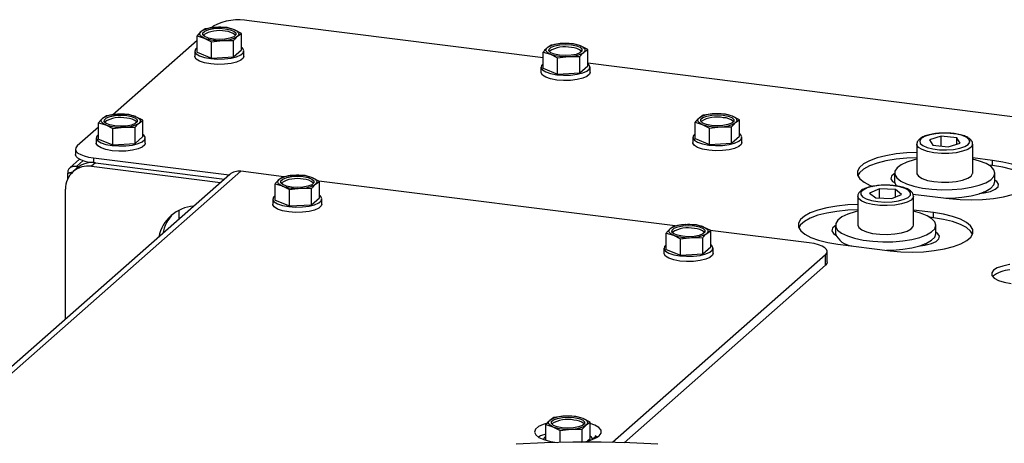
# Model space of a CAD drawing. Units: millimetres. Extents: x 423 to 3911, y 131 to 5699.
# Drawn here: x 2734 to 2911, y 2366 to 2442 of the extents above; entities that cross this region are included whole.
import ezdxf

# ---------------------------------------------------------------- set-up
doc = ezdxf.new("R2010")
doc.units = ezdxf.units.MM

msp = doc.modelspace()

# ---------------------------------------------------------------- linework, layer by layer
at = {"linetype": 'Continuous', "lineweight": 25, "ltscale": 20}
for p, q in [((2769.57, 2440.78), (2767.57, 2440.53)), ((2769.06, 2441.03), (2768.64, 2440.66)), ((2771.56, 2440.75), (2769.57, 2440.78)), ((2772.84, 2440.36), (2771.56, 2440.75)), ((2828.23, 2435.36), (2775.5, 2442)), ((2766.15, 2439.27), (2767.43, 2438.89)), ((2766.15, 2436.34), (2766.15, 2439.27)), ((2767.57, 2440.53), (2766.86, 2440.04)), ((2767.43, 2438.89), (2768.7, 2438.23)), ((2774.12, 2439.71), (2772.84, 2440.36)), ((2773.41, 2439.21), (2774.12, 2439.71)), ((2774.12, 2436.78), (2774.12, 2439.71)), ((2766.15, 2438.47), (2750.96, 2425.07)), ((2768.7, 2438.23), (2770.7, 2438.47)), ((2768.7, 2435.3), (2768.7, 2438.23)), ((2770.7, 2438.47), (2772.69, 2438.45)), ((2772.69, 2435.52), (2772.69, 2438.45)), ((2829.66, 2437.63), (2828.94, 2437.14)), ((2831.65, 2437.88), (2829.66, 2437.63)), ((2833.65, 2437.85), (2831.65, 2437.88)), ((2834.93, 2437.47), (2833.65, 2437.85)), ((2836.2, 2436.81), (2834.93, 2437.47)), ((2765.73, 2436.56), (2765.73, 2435.62)), ((2766.15, 2436.34), (2768.7, 2435.3)), ((2768.7, 2435.3), (2772.69, 2435.52)), ((2772.69, 2435.52), (2774.12, 2436.78)), ((2774.53, 2435.62), (2774.53, 2436.56)), ((2828.23, 2436.37), (2829.51, 2435.99)), ((2828.23, 2433.45), (2828.23, 2436.37)), ((2829.51, 2435.99), (2830.79, 2435.33)), ((2830.79, 2435.33), (2832.78, 2435.58)), ((2830.79, 2432.4), (2830.79, 2435.33)), ((2832.78, 2435.58), (2834.78, 2435.55)), ((2834.78, 2432.62), (2834.78, 2435.55)), ((2835.49, 2436.32), (2836.2, 2436.81)), ((2836.2, 2433.88), (2836.2, 2436.81)), ((2827.82, 2433.66), (2827.82, 2432.72)), ((2834.78, 2432.62), (2836.2, 2433.88)), ((2912.42, 2424.76), (2836.2, 2434.36)), ((2836.62, 2432.72), (2836.62, 2433.66)), ((2828.23, 2433.45), (2830.79, 2432.4)), ((2830.79, 2432.4), (2834.78, 2432.62)), ((2749.9, 2424.94), (2749.18, 2424.45)), ((2751.89, 2425.19), (2749.9, 2424.94)), ((2753.89, 2425.16), (2751.89, 2425.19)), ((2755.16, 2424.77), (2753.89, 2425.16)), ((2756.44, 2424.12), (2755.16, 2424.77)), ((2856.9, 2425.03), (2856.18, 2424.53)), ((2858.89, 2425.27), (2856.9, 2425.03)), ((2860.89, 2425.24), (2858.89, 2425.27)), ((2862.17, 2424.86), (2860.89, 2425.24)), ((2863.45, 2424.2), (2862.17, 2424.86)), ((2748.47, 2423.68), (2749.75, 2423.3)), ((2748.47, 2420.75), (2748.47, 2423.68)), ((2749.75, 2423.3), (2751.03, 2422.64)), ((2755.73, 2423.62), (2756.44, 2424.12)), ((2756.44, 2421.19), (2756.44, 2424.12)), ((2855.47, 2423.77), (2856.75, 2423.38)), ((2855.47, 2420.84), (2855.47, 2423.77)), ((2856.75, 2423.38), (2858.03, 2422.72)), ((2858.03, 2422.72), (2860.02, 2422.97)), ((2860.02, 2422.97), (2862.02, 2422.94)), ((2862.02, 2420.01), (2862.02, 2422.94)), ((2862.73, 2423.71), (2863.45, 2424.2)), ((2863.45, 2421.27), (2863.45, 2424.2)), ((2748.47, 2422.88), (2744.66, 2419.52)), ((2751.03, 2422.64), (2753.02, 2422.88)), ((2751.03, 2419.71), (2751.03, 2422.64)), ((2753.02, 2422.88), (2755.02, 2422.86)), ((2755.02, 2419.93), (2755.02, 2422.86)), ((2755.02, 2419.93), (2756.44, 2421.19)), ((2858.03, 2419.8), (2858.03, 2422.72)), ((2862.02, 2420.01), (2863.45, 2421.27)), ((2899.62, 2421.25), (2897.49, 2420.6)), ((2902.38, 2420.96), (2899.62, 2421.25)), ((2899.62, 2419.5), (2899.62, 2421.25)), ((2748.06, 2420.97), (2748.06, 2420.03)), ((2748.47, 2420.75), (2751.03, 2419.71)), ((2751.03, 2419.71), (2755.02, 2419.93)), ((2756.86, 2420.03), (2756.86, 2420.97)), ((2855.06, 2421.06), (2855.06, 2420.11)), ((2855.47, 2420.84), (2858.03, 2419.8)), ((2858.03, 2419.8), (2862.02, 2420.01)), ((2863.86, 2420.11), (2863.86, 2421.06)), ((2895.25, 2419.83), (2895.25, 2414.65)), ((2895.25, 2419.78), (2895.25, 2419.83)), ((2897.49, 2420.6), (2898.12, 2419.66)), ((2898.12, 2419.66), (2900.87, 2419.37)), ((2900.87, 2419.37), (2903, 2420.02)), ((2903, 2420.02), (2902.38, 2420.96)), ((2902.38, 2419.83), (2902.38, 2420.96)), ((2905.25, 2419.83), (2905.24, 2419.78)), ((2905.25, 2414.65), (2905.25, 2419.83)), ((2744.34, 2418.93), (2744.34, 2417.99)), ((2745.07, 2417.12), (2743.32, 2415.58)), ((2745.66, 2416.86), (2744.56, 2415.89)), ((2744.56, 2415.89), (2744.56, 2415.49)), ((2744.56, 2415.89), (2745, 2415.84)), ((2747.92, 2416.5), (2747.21, 2415.88)), ((2747.21, 2415.88), (2770.37, 2412.96)), ((2747.57, 2417.37), (2771.9, 2414.31)), ((2747.57, 2417.37), (2747.57, 2416.53)), ((2747.92, 2416.5), (2771.08, 2413.58)), ((2908.81, 2416.92), (2905.25, 2417.37)), ((2908.81, 2415.98), (2908.19, 2416.06)), ((2908.81, 2415.98), (2908.81, 2416.92)), ((2772, 2414.4), (2599.95, 2262.66)), ((2602.06, 2263.35), (2773.99, 2414.98)), ((2742.89, 2414.62), (2742.89, 2413.5)), ((2744.61, 2415.54), (2743.91, 2414.91)), ((2781.73, 2414), (2773.99, 2414.98)), ((2783.56, 2414.22), (2781.56, 2413.98)), ((2785.55, 2414.2), (2783.56, 2414.22)), ((2786.83, 2413.81), (2785.55, 2414.2)), ((2891.25, 2414.65), (2891.25, 2413.14)), ((2909.25, 2413.14), (2909.25, 2414.65)), ((2780.14, 2412.72), (2781.42, 2412.33)), ((2780.14, 2409.79), (2780.14, 2412.72)), ((2781.56, 2413.98), (2780.85, 2413.49)), ((2781.42, 2412.33), (2782.7, 2411.68)), ((2788.11, 2413.15), (2786.83, 2413.81)), ((2787.4, 2412.66), (2788.11, 2413.15)), ((2851.89, 2405.16), (2788, 2413.21)), ((2788.11, 2410.23), (2788.11, 2413.15)), ((2742.54, 2388.41), (2742.54, 2411.75)), ((2782.7, 2411.68), (2784.69, 2411.92)), ((2782.7, 2408.75), (2782.7, 2411.68)), ((2784.69, 2411.92), (2786.68, 2411.89)), ((2786.68, 2408.97), (2786.68, 2411.89)), ((2888.52, 2411.84), (2886.77, 2411.07)), ((2886.77, 2411.07), (2887.9, 2410.18)), ((2891.38, 2411.72), (2888.52, 2411.84)), ((2888.52, 2410.16), (2888.52, 2411.84)), ((2890.76, 2410.07), (2892.5, 2410.83)), ((2892.5, 2410.83), (2891.38, 2411.72)), ((2891.38, 2410.34), (2891.38, 2411.72)), ((2894.53, 2410.88), (2901.03, 2410.06)), ((2907.57, 2411.14), (2907.15, 2411.22)), ((2779.72, 2410.01), (2779.72, 2409.07)), ((2780.14, 2409.79), (2782.7, 2408.75)), ((2782.7, 2408.75), (2786.68, 2408.97)), ((2786.68, 2408.97), (2788.11, 2410.23)), ((2788.52, 2409.07), (2788.52, 2410.01)), ((2884.64, 2410.48), (2884.64, 2405.3)), ((2887.9, 2410.18), (2890.76, 2410.07)), ((2894.64, 2405.3), (2894.64, 2410.48)), ((2762.89, 2407.98), (2762.89, 2406.36)), ((2898.21, 2407.57), (2894.64, 2408.02)), ((2898.21, 2406.63), (2898.21, 2407.57)), ((2853.71, 2405.39), (2851.72, 2405.14)), ((2855.71, 2405.36), (2853.71, 2405.39)), ((2856.99, 2404.97), (2855.71, 2405.36)), ((2880.64, 2405.3), (2880.64, 2403.79)), ((2898.21, 2406.63), (2897.58, 2406.71)), ((2898.64, 2403.79), (2898.64, 2405.3)), ((2850.29, 2403.88), (2851.57, 2403.5)), ((2850.29, 2400.95), (2850.29, 2403.88)), ((2851.72, 2405.14), (2851.01, 2404.65)), ((2851.57, 2403.5), (2852.85, 2402.84)), ((2858.27, 2404.32), (2856.99, 2404.97)), ((2857.55, 2403.82), (2858.27, 2404.32)), ((2875.95, 2402.13), (2858.16, 2404.37)), ((2858.27, 2401.39), (2858.27, 2404.32)), ((2852.85, 2402.84), (2854.85, 2403.08)), ((2852.85, 2399.91), (2852.85, 2402.84)), ((2854.85, 2403.08), (2856.84, 2403.05)), ((2856.84, 2400.13), (2856.84, 2403.05)), ((2881.07, 2401.89), (2890.43, 2400.71)), ((2896.96, 2401.78), (2896.54, 2401.86)), ((2878.86, 2399.98), (2840.68, 2366.31)), ((2849.88, 2401.17), (2849.88, 2400.23)), ((2850.29, 2400.95), (2852.85, 2399.91)), ((2852.85, 2399.91), (2856.84, 2400.13)), ((2856.84, 2400.13), (2858.27, 2401.39)), ((2858.68, 2400.23), (2858.68, 2401.17)), ((2878.86, 2398.1), (2878.86, 2399.98)), ((2879.18, 2398.69), (2879.18, 2400.57)), ((2878.86, 2398.1), (2842.76, 2366.26)), ((2830.11, 2370.76), (2829.4, 2370.27)), ((2832.11, 2371.01), (2830.11, 2370.76)), ((2834.1, 2370.98), (2832.11, 2371.01)), ((2835.38, 2370.59), (2834.1, 2370.98)), ((2836.66, 2369.94), (2835.38, 2370.59)), ((2835.94, 2369.44), (2836.66, 2369.94)), ((2836.66, 2367.01), (2836.66, 2369.94)), ((2828.68, 2369.5), (2829.96, 2369.12)), ((2828.68, 2366.71), (2828.68, 2369.5)), ((2829.96, 2369.12), (2831.24, 2368.46)), ((2831.24, 2368.46), (2833.24, 2368.7)), ((2831.24, 2366.45), (2831.24, 2368.46)), ((2833.24, 2368.7), (2835.23, 2368.68)), ((2835.23, 2366.4), (2835.23, 2368.68)), ((2836.17, 2366.58), (2836.66, 2367.01)), ((2837.06, 2366.9), (2837.66, 2367.43)), ((2837.68, 2367.11), (2837.9, 2367.3))]:
    msp.add_line(p, q, dxfattribs=at)
at = {"linetype": 'Continuous', "lineweight": 25, "ltscale": 20, "flags": 128}
for points in [[(2771.19, 2440.56), (2772.09, 2440.38), (2772.75, 2440.12), (2773.09, 2439.79), (2773.08, 2439.44), (2772.71, 2439.12), (2772.03, 2438.85), (2771.13, 2438.68), (2770.1, 2438.63), (2769.07, 2438.69), (2768.18, 2438.87), (2767.52, 2439.14), (2767.17, 2439.46), (2767.19, 2439.81), (2767.55, 2440.14), (2768.23, 2440.4), (2769.14, 2440.57), (2770.17, 2440.63), (2771.19, 2440.56)], [(2767.43, 2438.89), (2767.16, 2439.01), (2766.94, 2439.15), (2766.78, 2439.29), (2766.68, 2439.44), (2766.64, 2439.59), (2766.65, 2439.74), (2766.73, 2439.89), (2766.86, 2440.04)], [(2772.84, 2440.36), (2773.11, 2440.24), (2773.32, 2440.11), (2773.48, 2439.96), (2773.59, 2439.81), (2773.63, 2439.66), (2773.62, 2439.51), (2773.54, 2439.36), (2773.41, 2439.21)], [(2766.15, 2437.18), (2765.84, 2436.88), (2765.74, 2436.46), (2766, 2436.06), (2766.6, 2435.69), (2767.48, 2435.39), (2768.58, 2435.19), (2769.8, 2435.1), (2771.05, 2435.13), (2772.23, 2435.27), (2773.23, 2435.52), (2773.99, 2435.85), (2774.43, 2436.24), (2774.52, 2436.66), (2774.26, 2437.07), (2774.12, 2437.18)], [(2829.51, 2435.99), (2829.24, 2436.11), (2829.03, 2436.25), (2828.87, 2436.39), (2828.76, 2436.54), (2828.72, 2436.69), (2828.73, 2436.84), (2828.81, 2436.99), (2828.94, 2437.14)], [(2833.28, 2437.66), (2834.17, 2437.49), (2834.83, 2437.22), (2835.18, 2436.89), (2835.16, 2436.54), (2834.8, 2436.22), (2834.12, 2435.95), (2833.21, 2435.78), (2832.18, 2435.73), (2831.16, 2435.79), (2830.26, 2435.97), (2829.6, 2436.24), (2829.26, 2436.57), (2829.27, 2436.91), (2829.64, 2437.24), (2830.32, 2437.5), (2831.23, 2437.67), (2832.25, 2437.73), (2833.28, 2437.66)], [(2834.93, 2437.47), (2835.19, 2437.34), (2835.41, 2437.21), (2835.57, 2437.07), (2835.67, 2436.92), (2835.71, 2436.76), (2835.7, 2436.61), (2835.62, 2436.46), (2835.49, 2436.32)], [(2774.53, 2435.62), (2774.43, 2435.3), (2773.99, 2434.91), (2773.23, 2434.58), (2772.23, 2434.33), (2771.05, 2434.18), (2769.8, 2434.16), (2768.58, 2434.25), (2767.48, 2434.45), (2766.6, 2434.75), (2766, 2435.11), (2765.74, 2435.52), (2765.73, 2435.62)], [(2828.23, 2434.28), (2827.92, 2433.98), (2827.83, 2433.57), (2828.09, 2433.16), (2828.68, 2432.79), (2829.56, 2432.49), (2830.66, 2432.29), (2831.88, 2432.2), (2833.13, 2432.23), (2834.31, 2432.37), (2835.31, 2432.62), (2836.07, 2432.96), (2836.51, 2433.35), (2836.61, 2433.76), (2836.35, 2434.17), (2836.2, 2434.28)], [(2836.62, 2432.72), (2836.51, 2432.4), (2836.07, 2432.01), (2835.31, 2431.68), (2834.31, 2431.43), (2833.13, 2431.29), (2831.88, 2431.26), (2830.66, 2431.35), (2829.56, 2431.55), (2828.68, 2431.85), (2828.09, 2432.21), (2827.83, 2432.62), (2827.82, 2432.72)], [(2753.52, 2424.97), (2754.41, 2424.79), (2755.07, 2424.52), (2755.42, 2424.2), (2755.4, 2423.85), (2755.04, 2423.52), (2754.36, 2423.26), (2753.45, 2423.09), (2752.42, 2423.04), (2751.4, 2423.1), (2750.5, 2423.28), (2749.84, 2423.55), (2749.5, 2423.87), (2749.51, 2424.22), (2749.88, 2424.55), (2750.56, 2424.81), (2751.46, 2424.98), (2752.49, 2425.04), (2753.52, 2424.97)], [(2755.16, 2424.77), (2755.43, 2424.65), (2755.65, 2424.52), (2755.81, 2424.37), (2755.91, 2424.22), (2755.95, 2424.07), (2755.94, 2423.92), (2755.86, 2423.77), (2755.73, 2423.62)], [(2860.52, 2425.06), (2861.41, 2424.88), (2862.07, 2424.61), (2862.42, 2424.28), (2862.4, 2423.93), (2862.04, 2423.61), (2861.36, 2423.35), (2860.45, 2423.18), (2859.42, 2423.12), (2858.4, 2423.18), (2857.5, 2423.36), (2856.84, 2423.63), (2856.5, 2423.96), (2856.51, 2424.31), (2856.88, 2424.63), (2857.56, 2424.89), (2858.47, 2425.06), (2859.49, 2425.12), (2860.52, 2425.06)], [(2862.17, 2424.86), (2862.43, 2424.74), (2862.65, 2424.6), (2862.81, 2424.46), (2862.91, 2424.31), (2862.96, 2424.16), (2862.94, 2424), (2862.86, 2423.85), (2862.73, 2423.71)], [(2749.75, 2423.3), (2749.48, 2423.42), (2749.27, 2423.56), (2749.11, 2423.7), (2749, 2423.85), (2748.96, 2424), (2748.97, 2424.15), (2749.05, 2424.3), (2749.18, 2424.45)], [(2856.75, 2423.38), (2856.48, 2423.51), (2856.27, 2423.64), (2856.11, 2423.78), (2856, 2423.93), (2855.96, 2424.08), (2855.97, 2424.24), (2856.05, 2424.39), (2856.18, 2424.53)], [(2748.47, 2421.59), (2748.16, 2421.29), (2748.07, 2420.87), (2748.33, 2420.46), (2748.92, 2420.1), (2749.8, 2419.8), (2750.9, 2419.6), (2752.12, 2419.51), (2753.37, 2419.54), (2754.55, 2419.68), (2755.55, 2419.93), (2756.31, 2420.26), (2756.75, 2420.65), (2756.85, 2421.07), (2756.59, 2421.48), (2756.44, 2421.59)], [(2855.47, 2421.68), (2855.16, 2421.37), (2855.07, 2420.96), (2855.33, 2420.55), (2855.92, 2420.18), (2856.8, 2419.89), (2857.9, 2419.68), (2859.12, 2419.59), (2860.37, 2419.62), (2861.55, 2419.77), (2862.55, 2420.01), (2863.31, 2420.35), (2863.75, 2420.74), (2863.85, 2421.15), (2863.59, 2421.56), (2863.45, 2421.68)], [(2904.64, 2420.63), (2904.19, 2421.03), (2903.42, 2421.37), (2902.39, 2421.62), (2901.19, 2421.77), (2899.91, 2421.8), (2898.66, 2421.71), (2897.54, 2421.5), (2896.63, 2421.2), (2896.02, 2420.83), (2895.76, 2420.41), (2895.85, 2419.98), (2896.3, 2419.58), (2897.07, 2419.24), (2898.1, 2418.99), (2899.3, 2418.84), (2900.58, 2418.81), (2901.83, 2418.9), (2902.95, 2419.11), (2903.86, 2419.41), (2904.47, 2419.79), (2904.74, 2420.2), (2904.64, 2420.63)], [(2744.66, 2419.52), (2744.41, 2419.2), (2744.34, 2418.88), (2744.47, 2418.55), (2744.78, 2418.25), (2745.27, 2417.96), (2745.92, 2417.72), (2746.69, 2417.52), (2747.57, 2417.37)], [(2756.86, 2420.03), (2756.75, 2419.71), (2756.31, 2419.32), (2755.55, 2418.99), (2754.55, 2418.74), (2753.37, 2418.59), (2752.12, 2418.57), (2750.9, 2418.66), (2749.8, 2418.86), (2748.92, 2419.15), (2748.33, 2419.52), (2748.07, 2419.93), (2748.06, 2420.03)], [(2863.86, 2420.11), (2863.75, 2419.8), (2863.31, 2419.4), (2862.55, 2419.07), (2861.55, 2418.82), (2860.37, 2418.68), (2859.12, 2418.65), (2857.9, 2418.74), (2856.8, 2418.94), (2855.92, 2419.24), (2855.33, 2419.61), (2855.07, 2420.02), (2855.06, 2420.11)], [(2905.24, 2419.78), (2905.24, 2419.74), (2904.98, 2419.3), (2904.37, 2418.89), (2903.45, 2418.56), (2902.29, 2418.31), (2900.99, 2418.19), (2899.63, 2418.18), (2898.31, 2418.3), (2897.14, 2418.53), (2896.2, 2418.86), (2895.56, 2419.26), (2895.26, 2419.7), (2895.25, 2419.78)], [(2746.97, 2416.52), (2746.69, 2416.57), (2745.92, 2416.77), (2745.27, 2417.02), (2744.78, 2417.3), (2744.47, 2417.61), (2744.34, 2417.94), (2744.34, 2417.99)], [(2895.25, 2418.34), (2893.46, 2418.27), (2891.51, 2418.08), (2889.7, 2417.77), (2888.09, 2417.36), (2886.74, 2416.86), (2885.68, 2416.28), (2884.96, 2415.65), (2884.61, 2414.98), (2884.62, 2414.3), (2885.01, 2413.64), (2885.76, 2413.01), (2886.85, 2412.44), (2887.32, 2412.25)], [(2895.25, 2417.4), (2893.46, 2417.33), (2891.51, 2417.14), (2889.7, 2416.83), (2888.09, 2416.42), (2886.74, 2415.92), (2885.68, 2415.34), (2884.96, 2414.7), (2884.66, 2414.2)], [(2895.25, 2417.14), (2894.78, 2417.03), (2893.46, 2416.62), (2892.41, 2416.12), (2891.68, 2415.57), (2891.3, 2414.97), (2891.29, 2414.37), (2891.64, 2413.77), (2892.35, 2413.21), (2893.38, 2412.71), (2894.69, 2412.29), (2896.23, 2411.96), (2897.93, 2411.75), (2899.73, 2411.65), (2901.55, 2411.68), (2903.31, 2411.83), (2904.96, 2412.09), (2906.4, 2412.46), (2907.6, 2412.92), (2908.49, 2413.45), (2909.05, 2414.03), (2909.25, 2414.63), (2909.07, 2415.23), (2908.54, 2415.81), (2907.67, 2416.35), (2906.49, 2416.81), (2905.25, 2417.14)], [(2901.03, 2410.06), (2902.99, 2409.88), (2905.01, 2409.83), (2907.03, 2409.9), (2908.98, 2410.09), (2910.79, 2410.39), (2912.4, 2410.81), (2913.76, 2411.31), (2914.81, 2411.89), (2915.53, 2412.52), (2915.88, 2413.19), (2915.87, 2413.86), (2915.48, 2414.53), (2914.73, 2415.16), (2913.65, 2415.73), (2912.27, 2416.22), (2910.64, 2416.63), (2908.81, 2416.92)], [(2915.83, 2413.02), (2915.48, 2413.58), (2914.73, 2414.21), (2913.65, 2414.79), (2912.27, 2415.28), (2910.64, 2415.68), (2908.81, 2415.98)], [(2785.18, 2414.01), (2786.08, 2413.83), (2786.74, 2413.56), (2787.08, 2413.23), (2787.07, 2412.89), (2786.7, 2412.56), (2786.02, 2412.3), (2785.12, 2412.13), (2784.09, 2412.07), (2783.06, 2412.14), (2782.17, 2412.31), (2781.51, 2412.58), (2781.16, 2412.91), (2781.18, 2413.26), (2781.54, 2413.58), (2782.22, 2413.85), (2783.13, 2414.02), (2784.16, 2414.07), (2785.18, 2414.01)], [(2891.25, 2414.57), (2891.19, 2414.54), (2890.69, 2414.09), (2890.58, 2413.62), (2890.88, 2413.15), (2891.28, 2412.87)], [(2895.25, 2414.65), (2895.26, 2414.51), (2895.56, 2414.07), (2896.2, 2413.67), (2897.14, 2413.34), (2898.31, 2413.11), (2899.63, 2413), (2900.99, 2413), (2902.29, 2413.13), (2903.45, 2413.37), (2904.37, 2413.71), (2904.98, 2414.11), (2905.24, 2414.56), (2905.25, 2414.65)], [(2781.42, 2412.33), (2781.15, 2412.46), (2780.93, 2412.59), (2780.77, 2412.74), (2780.67, 2412.88), (2780.63, 2413.04), (2780.64, 2413.19), (2780.72, 2413.34), (2780.85, 2413.49)], [(2786.83, 2413.81), (2787.1, 2413.69), (2787.31, 2413.55), (2787.47, 2413.41), (2787.58, 2413.26), (2787.62, 2413.11), (2787.61, 2412.96), (2787.53, 2412.81), (2787.4, 2412.66)], [(2893.78, 2411.54), (2893.12, 2411.9), (2892.18, 2412.19), (2891.03, 2412.38), (2889.77, 2412.45), (2888.49, 2412.4), (2887.31, 2412.24), (2886.32, 2411.97), (2885.6, 2411.61), (2885.2, 2411.21), (2885.17, 2410.78), (2885.49, 2410.37), (2886.16, 2410), (2887.1, 2409.71), (2888.25, 2409.53), (2889.51, 2409.45), (2890.78, 2409.5), (2891.96, 2409.67), (2892.95, 2409.94), (2893.68, 2410.29), (2894.07, 2410.7), (2894.11, 2411.12), (2893.78, 2411.54)], [(2891.25, 2413.14), (2891.29, 2412.86), (2891.61, 2412.29)], [(2900.42, 2410.14), (2901.55, 2410.17), (2903.31, 2410.32), (2904.96, 2410.58), (2906.4, 2410.95), (2907.6, 2411.41), (2908.49, 2411.94), (2909.05, 2412.52), (2909.25, 2413.12), (2909.25, 2413.14)], [(2906.44, 2410.96), (2907.3, 2411.09), (2908.44, 2411.37), (2909.3, 2411.75), (2909.8, 2412.19), (2909.91, 2412.66), (2909.61, 2413.13), (2909.25, 2413.39)], [(2780.14, 2410.63), (2779.83, 2410.33), (2779.73, 2409.91), (2779.99, 2409.5), (2780.59, 2409.14), (2781.47, 2408.84), (2782.57, 2408.64), (2783.79, 2408.55), (2785.04, 2408.57), (2786.22, 2408.72), (2787.22, 2408.97), (2787.98, 2409.3), (2788.42, 2409.69), (2788.51, 2410.11), (2788.25, 2410.52), (2788.11, 2410.63)], [(2788.52, 2409.07), (2788.42, 2408.75), (2787.98, 2408.36), (2787.22, 2408.02), (2786.22, 2407.78), (2785.04, 2407.63), (2783.79, 2407.6), (2782.57, 2407.69), (2781.47, 2407.9), (2780.59, 2408.19), (2779.99, 2408.56), (2779.73, 2408.97), (2779.72, 2409.07)], [(2884.64, 2408.98), (2882.85, 2408.92), (2880.9, 2408.73), (2879.09, 2408.42), (2877.48, 2408.01), (2876.13, 2407.5), (2875.08, 2406.93), (2874.36, 2406.29), (2874, 2405.63), (2874.02, 2404.95), (2874.41, 2404.29), (2875.16, 2403.66), (2876.24, 2403.09), (2877.62, 2402.59), (2879.25, 2402.19), (2881.07, 2401.89)], [(2894.64, 2410.47), (2894.59, 2410.24), (2894.21, 2409.8), (2893.49, 2409.42), (2892.48, 2409.11), (2891.27, 2408.9), (2889.93, 2408.82), (2888.57, 2408.85), (2887.3, 2409.01), (2886.19, 2409.27), (2885.34, 2409.63), (2884.81, 2410.05), (2884.64, 2410.48)], [(2884.64, 2408.04), (2882.85, 2407.97), (2880.9, 2407.78), (2879.09, 2407.48), (2877.48, 2407.07), (2876.13, 2406.56), (2875.08, 2405.98), (2874.36, 2405.35), (2874.05, 2404.85)], [(2884.64, 2407.79), (2884.18, 2407.68), (2882.85, 2407.26), (2881.8, 2406.77), (2881.07, 2406.21), (2880.69, 2405.62), (2880.68, 2405.01), (2881.03, 2404.42), (2881.74, 2403.86), (2882.77, 2403.36), (2884.08, 2402.94), (2885.62, 2402.61), (2887.33, 2402.4), (2889.12, 2402.3), (2890.94, 2402.33), (2892.71, 2402.48), (2894.35, 2402.74), (2895.8, 2403.11), (2896.99, 2403.56), (2897.89, 2404.09), (2898.44, 2404.67), (2898.64, 2405.28), (2898.47, 2405.88), (2897.93, 2406.46), (2897.06, 2406.99), (2895.88, 2407.46), (2894.64, 2407.79)], [(2890.43, 2400.71), (2892.38, 2400.53), (2894.41, 2400.47), (2896.43, 2400.54), (2898.37, 2400.73), (2900.18, 2401.04), (2901.79, 2401.45), (2903.15, 2401.95), (2904.2, 2402.53), (2904.92, 2403.17), (2905.28, 2403.83), (2905.26, 2404.51), (2904.87, 2405.17), (2904.12, 2405.8), (2903.04, 2406.37), (2901.66, 2406.87), (2900.03, 2407.27), (2898.21, 2407.57)], [(2855.34, 2405.17), (2856.24, 2404.99), (2856.9, 2404.72), (2857.24, 2404.4), (2857.23, 2404.05), (2856.86, 2403.72), (2856.18, 2403.46), (2855.27, 2403.29), (2854.24, 2403.23), (2853.22, 2403.3), (2852.32, 2403.48), (2851.66, 2403.74), (2851.32, 2404.07), (2851.33, 2404.42), (2851.7, 2404.74), (2852.38, 2405.01), (2853.29, 2405.18), (2854.32, 2405.23), (2855.34, 2405.17)], [(2884.64, 2405.3), (2884.81, 2404.86), (2885.34, 2404.44), (2886.19, 2404.09), (2887.3, 2403.82), (2888.57, 2403.67), (2889.93, 2403.63), (2891.27, 2403.72), (2892.48, 2403.92), (2893.49, 2404.23), (2894.21, 2404.62), (2894.59, 2405.05), (2894.64, 2405.3)], [(2905.22, 2403.67), (2904.87, 2404.23), (2904.12, 2404.86), (2903.04, 2405.43), (2901.66, 2405.93), (2900.03, 2406.33), (2898.21, 2406.63)], [(2851.57, 2403.5), (2851.31, 2403.62), (2851.09, 2403.75), (2850.93, 2403.9), (2850.83, 2404.05), (2850.78, 2404.2), (2850.8, 2404.35), (2850.87, 2404.5), (2851.01, 2404.65)], [(2856.99, 2404.97), (2857.25, 2404.85), (2857.47, 2404.71), (2857.63, 2404.57), (2857.73, 2404.42), (2857.78, 2404.27), (2857.76, 2404.12), (2857.69, 2403.97), (2857.55, 2403.82)], [(2880.64, 2405.21), (2880.58, 2405.18), (2880.08, 2404.74), (2879.97, 2404.26), (2880.27, 2403.8), (2880.68, 2403.52)], [(2889.82, 2400.79), (2890.94, 2400.82), (2892.71, 2400.97), (2894.35, 2401.23), (2895.8, 2401.6), (2896.99, 2402.06), (2897.89, 2402.59), (2898.44, 2403.16), (2898.64, 2403.77), (2898.64, 2403.79)], [(2895.83, 2401.61), (2896.69, 2401.73), (2897.84, 2402.01), (2898.69, 2402.39), (2899.2, 2402.84), (2899.3, 2403.31), (2899.01, 2403.77), (2898.64, 2404.03)], [(2850.29, 2401.79), (2849.98, 2401.49), (2849.89, 2401.07), (2850.15, 2400.66), (2850.75, 2400.3), (2851.63, 2400), (2852.72, 2399.8), (2853.95, 2399.71), (2855.2, 2399.74), (2856.37, 2399.88), (2857.38, 2400.13), (2858.13, 2400.46), (2858.58, 2400.85), (2858.67, 2401.27), (2858.41, 2401.68), (2858.27, 2401.79)], [(2878.86, 2399.98), (2879.11, 2400.3), (2879.18, 2400.62), (2879.05, 2400.95), (2878.74, 2401.26), (2878.25, 2401.54), (2877.6, 2401.79), (2876.83, 2401.99), (2875.95, 2402.13)], [(2858.68, 2400.23), (2858.58, 2399.91), (2858.13, 2399.52), (2857.38, 2399.19), (2856.37, 2398.94), (2855.2, 2398.79), (2853.95, 2398.76), (2852.72, 2398.86), (2851.63, 2399.06), (2850.75, 2399.35), (2850.15, 2399.72), (2849.89, 2400.13), (2849.88, 2400.23)], [(2879.18, 2398.69), (2879.11, 2398.41), (2878.86, 2398.1)], [(2911.93, 2398.23), (2911.87, 2398.22), (2910.64, 2397.97), (2909.66, 2397.62), (2908.98, 2397.2), (2908.66, 2396.73), (2908.7, 2396.25), (2909.12, 2395.79), (2909.87, 2395.39), (2910.92, 2395.06), (2912.18, 2394.83)], [(2829.96, 2369.12), (2829.7, 2369.24), (2829.48, 2369.38), (2829.32, 2369.52), (2829.22, 2369.67), (2829.17, 2369.82), (2829.19, 2369.97), (2829.26, 2370.12), (2829.4, 2370.27)], [(2833.73, 2370.79), (2834.63, 2370.61), (2835.29, 2370.35), (2835.63, 2370.02), (2835.62, 2369.67), (2835.25, 2369.35), (2834.57, 2369.08), (2833.66, 2368.91), (2832.63, 2368.86), (2831.61, 2368.92), (2830.71, 2369.1), (2830.05, 2369.37), (2829.71, 2369.69), (2829.72, 2370.04), (2830.09, 2370.37), (2830.77, 2370.63), (2831.68, 2370.8), (2832.71, 2370.86), (2833.73, 2370.79)], [(2835.38, 2370.59), (2835.65, 2370.47), (2835.86, 2370.34), (2836.02, 2370.19), (2836.12, 2370.04), (2836.17, 2369.89), (2836.15, 2369.74), (2836.08, 2369.59), (2835.94, 2369.44)], [(2828.77, 2369.73), (2828.23, 2369.55), (2827.37, 2369.14), (2826.84, 2368.67), (2826.67, 2368.17), (2826.88, 2367.68), (2827.46, 2367.22), (2828.36, 2366.81), (2829.54, 2366.5), (2830.74, 2366.31)], [(2838.28, 2367.5), (2838.63, 2367.99), (2838.61, 2368.49), (2838.21, 2368.97), (2837.47, 2369.41), (2836.67, 2369.7)], [(2828.68, 2367.81), (2827.76, 2367.47), (2827.38, 2367.26)], [(2828.68, 2367.41), (2828.38, 2367.11), (2828.27, 2366.85)], [(2837.96, 2367.26), (2837.88, 2367.31), (2837.56, 2367.48)], [(2848.79, 2365.98), (2843.73, 2366.23), (2838.64, 2366.35), (2833.54, 2366.36), (2828.45, 2366.25), (2823.39, 2366.02)]]:
    msp.add_lwpolyline(points, dxfattribs=at)
at = {"linetype": 'Continuous', "lineweight": 25, "ltscale": 400}
for centre, radius, start, end in [((2769.47, 2435.8), 4.98, 88.879, 121.6372), ((2773.66, 2432.33), 9.84, 79.2261, 117.8883), ((2770.21, 2432.65), 8.16, 71.1486, 94.4899), ((2770.06, 2434.9), 5.31, 77.6438, 122.3174), ((2770.06, 2446.61), 8.16, 251.1486, 274.4899), ((2770.8, 2443.45), 4.98, 268.879, 301.6372), ((2771.18, 2437.23), 2.86, 49.045, 89.6179), ((2831.55, 2432.9), 4.98, 88.879, 121.6372), ((2832.14, 2432), 5.31, 77.6438, 122.3174), ((2832.29, 2429.75), 8.16, 71.1486, 94.4899), ((2833.26, 2434.33), 2.86, 49.045, 89.6179), ((2832.14, 2443.71), 8.16, 251.1486, 274.4899), ((2832.88, 2440.55), 4.98, 268.879, 301.6372), ((2751.79, 2420.21), 4.98, 88.879, 121.6372), ((2752.53, 2417.06), 8.16, 71.1486, 94.4899), ((2858.79, 2420.29), 4.98, 88.879, 121.6372), ((2859.38, 2419.4), 5.31, 77.6438, 122.3174), ((2859.53, 2417.14), 8.16, 71.1486, 94.4899), ((2752.38, 2419.31), 5.31, 77.6438, 122.3174), ((2752.38, 2431.02), 8.16, 251.1486, 274.4899), ((2753.12, 2427.86), 4.98, 268.879, 301.6372), ((2753.5, 2421.64), 2.86, 49.045, 89.6179), ((2859.38, 2431.1), 8.16, 251.1486, 274.4899), ((2860.12, 2427.95), 4.98, 268.879, 301.6372), ((2860.5, 2421.73), 2.86, 49.045, 89.6179), ((2746.61, 2411.85), 4.07, 81.3986, 181.4206), ((2747.33, 2412.37), 4.17, 81.8416, 130.6612), ((2773.63, 2412.5), 2.5, 81.8416, 130.6612), ((2783.46, 2409.25), 4.98, 88.879, 121.6372), ((2784.2, 2406.09), 8.16, 71.1486, 94.4899), ((2784.05, 2408.35), 5.31, 77.6438, 122.3174), ((2784.05, 2420.05), 8.16, 251.1486, 274.4899), ((2784.79, 2416.9), 4.98, 268.879, 301.6372), ((2785.17, 2410.68), 2.86, 49.045, 89.6179), ((2765.99, 2401.9), 6.82, 93.7209, 169.0984), ((2766.82, 2402.48), 6.95, 135.8521, 168.9335), ((2853.62, 2400.41), 4.98, 88.879, 121.6372), ((2854.35, 2397.25), 8.16, 71.1486, 94.4899), ((2854.2, 2399.51), 5.31, 77.6438, 122.3174), ((2854.21, 2411.21), 8.16, 251.1486, 274.4899), ((2854.94, 2408.06), 4.98, 268.879, 301.6372), ((2855.32, 2401.84), 2.86, 49.045, 89.6179), ((2883.94, 2405.11), 3.56, 201.891, 263.7631), ((2912.19, 2391.99), 5.3, 92.794, 129.5773), ((2832.01, 2366.03), 4.98, 88.879, 121.6372), ((2832.59, 2365.13), 5.31, 77.6438, 122.3174), ((2832.74, 2362.88), 8.16, 71.1486, 94.4899), ((2833.71, 2367.46), 2.86, 49.045, 89.6179), ((2832.6, 2376.84), 8.16, 251.1486, 274.4899), ((2833.33, 2373.68), 4.98, 268.879, 301.6372), ((2834.34, 2373.6), 7.27, 275.5121, 302.8819), ((2836.23, 2366.67), 0.854, 11.697, 59.9709)]:
    msp.add_arc(centre, radius, start, end, dxfattribs=at)
at = {"linetype": 'Continuous', "lineweight": 25, "ltscale": 20}
for points, knots in [([(2766.86, 2440.04), (2766.68, 2439.87), (2766.44, 2439.63), (2766.2, 2439.34), (2766.15, 2439.27)], [0, 0, 0, 0, 0.750835, 1, 1, 1, 1]), ([(2772.69, 2438.45), (2772.75, 2438.52), (2772.99, 2438.81), (2773.23, 2439.04), (2773.41, 2439.21)], [0, 0, 0, 0, 0.249165, 1, 1, 1, 1]), ([(2828.94, 2437.14), (2828.76, 2436.97), (2828.52, 2436.74), (2828.29, 2436.45), (2828.23, 2436.37)], [0, 0, 0, 0, 0.750835, 1, 1, 1, 1]), ([(2834.78, 2435.55), (2834.84, 2435.62), (2835.07, 2435.91), (2835.31, 2436.14), (2835.49, 2436.32)], [0, 0, 0, 0, 0.249165, 1, 1, 1, 1]), ([(2749.18, 2424.45), (2749, 2424.27), (2748.76, 2424.04), (2748.53, 2423.75), (2748.47, 2423.68)], [0, 0, 0, 0, 0.750835, 1, 1, 1, 1]), ([(2755.02, 2422.86), (2755.07, 2422.93), (2755.31, 2423.22), (2755.55, 2423.45), (2755.73, 2423.62)], [0, 0, 0, 0, 0.249165, 1, 1, 1, 1]), ([(2856.18, 2424.53), (2856, 2424.36), (2855.76, 2424.13), (2855.53, 2423.84), (2855.47, 2423.77)], [0, 0, 0, 0, 0.750835, 1, 1, 1, 1]), ([(2862.02, 2422.94), (2862.08, 2423.01), (2862.31, 2423.3), (2862.55, 2423.53), (2862.73, 2423.71)], [0, 0, 0, 0, 0.249165, 1, 1, 1, 1]), ([(2900, 2421.82), (2899.93, 2421.83), (2899.44, 2421.83), (2898.56, 2421.74), (2897.44, 2421.55), (2896.49, 2421.25), (2895.8, 2420.87), (2895.38, 2420.42), (2895.2, 2419.98), (2895.26, 2419.77), (2895.28, 2419.74)], [0, 0, 0, 0, 0.029702, 0.1952, 0.361403, 0.529666, 0.70273, 0.845572, 0.97181, 1, 1, 1, 1]), ([(2905.06, 2420.43), (2904.98, 2420.54), (2904.76, 2420.81), (2904.2, 2421.15), (2903.33, 2421.48), (2902.24, 2421.7), (2901.1, 2421.83), (2900.34, 2421.83), (2900, 2421.82)], [0, 0, 0, 0, 0.102869, 0.276276, 0.469937, 0.660593, 0.847645, 1, 1, 1, 1]), ([(2905.22, 2419.75), (2905.23, 2419.79), (2905.29, 2420.03), (2905.16, 2420.25), (2905.06, 2420.43)], [0, 0, 0, 0, 0.18523, 1, 1, 1, 1]), ([(2743.02, 2414.53), (2743, 2414.73), (2742.97, 2415.01), (2743.11, 2415.34), (2743.33, 2415.62), (2743.73, 2415.86), (2744.21, 2415.93), (2744.49, 2415.9), (2744.56, 2415.89)], [0, 0, 0, 0, 0.25162, 0.375128, 0.50308, 0.726502, 0.929087, 1, 1, 1, 1]), ([(2743.67, 2414.6), (2743.6, 2414.61), (2743.4, 2414.63), (2743.17, 2414.66), (2742.96, 2414.67), (2742.85, 2414.65), (2742.89, 2414.62), (2742.89, 2414.62)], [0, 0, 0, 0, 0.155005, 0.382163, 0.60786, 0.973492, 1, 1, 1, 1]), ([(2743.8, 2414.79), (2743.71, 2414.77), (2743.42, 2414.71), (2743.14, 2414.68), (2742.95, 2414.66)], [0, 0, 0, 0, 0.304005, 1, 1, 1, 1]), ([(2780.85, 2413.49), (2780.67, 2413.31), (2780.43, 2413.08), (2780.19, 2412.79), (2780.14, 2412.72)], [0, 0, 0, 0, 0.750835, 1, 1, 1, 1]), ([(2786.68, 2411.89), (2786.74, 2411.97), (2786.98, 2412.26), (2787.22, 2412.49), (2787.4, 2412.66)], [0, 0, 0, 0, 0.249165, 1, 1, 1, 1]), ([(2889.54, 2412.48), (2889.5, 2412.48), (2889.05, 2412.49), (2888.19, 2412.42), (2887.05, 2412.24), (2886.06, 2411.96), (2885.31, 2411.6), (2884.85, 2411.17), (2884.61, 2410.75), (2884.66, 2410.53), (2884.67, 2410.48)], [0, 0, 0, 0, 0.0158712, 0.1821303, 0.3489394, 0.5174693, 0.6900801, 0.8418051, 0.9697612, 1, 1, 1, 1]), ([(2894.09, 2411.46), (2893.98, 2411.54), (2893.66, 2411.77), (2892.93, 2412.06), (2891.87, 2412.31), (2890.71, 2412.46), (2889.92, 2412.47), (2889.54, 2412.48)], [0, 0, 0, 0, 0.118952, 0.350313, 0.577875, 0.800482, 1, 1, 1, 1]), ([(2894.63, 2410.46), (2894.61, 2410.65), (2894.56, 2411.04), (2894.26, 2411.31), (2894.09, 2411.46)], [0, 0, 0, 0, 0.459445, 1, 1, 1, 1]), ([(2851.01, 2404.65), (2850.83, 2404.47), (2850.59, 2404.24), (2850.35, 2403.95), (2850.29, 2403.88)], [0, 0, 0, 0, 0.750835, 1, 1, 1, 1]), ([(2856.84, 2403.05), (2856.9, 2403.13), (2857.14, 2403.42), (2857.37, 2403.65), (2857.55, 2403.82)], [0, 0, 0, 0, 0.249165, 1, 1, 1, 1]), ([(2829.4, 2370.27), (2829.22, 2370.09), (2828.98, 2369.86), (2828.74, 2369.57), (2828.68, 2369.5)], [0, 0, 0, 0, 0.750835, 1, 1, 1, 1]), ([(2835.23, 2368.68), (2835.29, 2368.75), (2835.53, 2369.04), (2835.76, 2369.27), (2835.94, 2369.44)], [0, 0, 0, 0, 0.249165, 1, 1, 1, 1])]:
    msp.add_open_spline(points, degree=3, knots=knots, dxfattribs=at)

doc.saveas('drawing.dxf')
